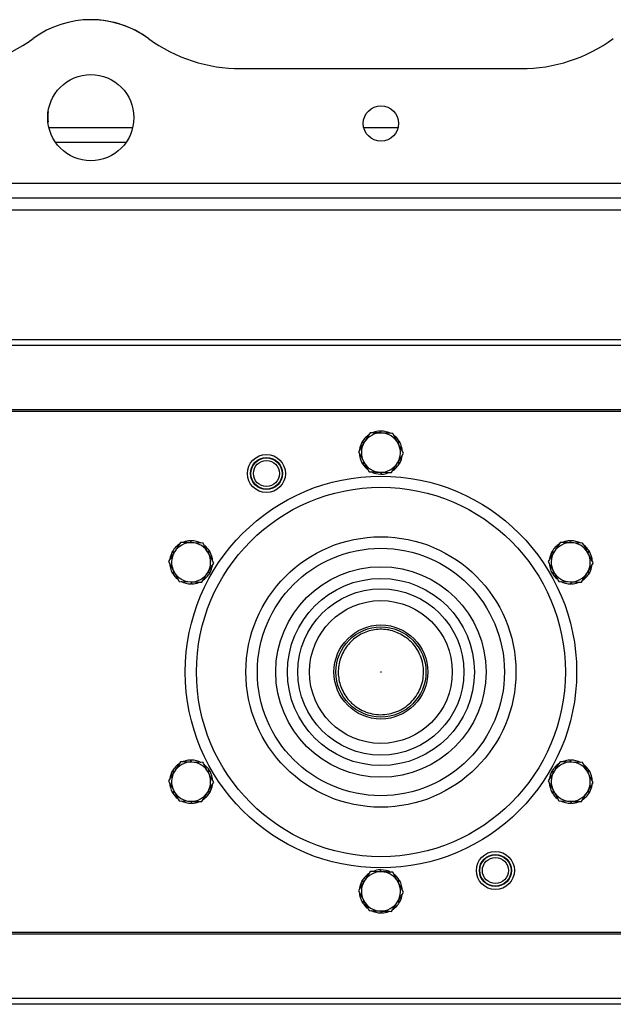
# Model space of a CAD drawing. Units: millimetres. Extents: x 5 to 415, y 5 to 292.
# Drawn here: x 199 to 211, y 207 to 228 of the extents above; entities that cross this region are included whole.
import ezdxf

# ---------------------------------------------------------------- set-up
doc = ezdxf.new("R2010")
doc.units = ezdxf.units.MM

msp = doc.modelspace()

# ---------------------------------------------------------------- linework, layer by layer
at = {"color": 7, "linetype": 'Continuous', "lineweight": 30}
for p, q in [((203.26605, 226.85049), (209.232, 226.85049)), ((199.17979, 225.60049), (200.96515, 225.60049)), ((205.88351, 225.60049), (206.61476, 225.60049)), ((185.4158, 224.41716), (227.08247, 224.41716)), ((185.4158, 224.10049), (227.08247, 224.10049)), ((179.99913, 223.85049), (228.84913, 223.85049)), ((226.24913, 221.08554), (186.24913, 221.08554)), ((226.24913, 220.96054), (186.24913, 220.96054)), ((227.08247, 219.59064), (185.4158, 219.59064)), ((227.08247, 219.55731), (185.4158, 219.55731)), ((206.02194, 219.10793), (205.8951, 218.90353)), ((206.23458, 219.14199), (206.23923, 219.10102)), ((206.24913, 219.1007), (206.24913, 219.14222)), ((205.84513, 218.90033), (205.88291, 218.88389)), ((205.88813, 218.89231), (205.8522, 218.91305)), ((206.63858, 218.92555), (206.60545, 218.90105)), ((206.61013, 218.89231), (206.64606, 218.91305)), ((206.73001, 218.66853), (206.61642, 218.88058)), ((205.76825, 218.69913), (205.88185, 218.48707)), ((205.88808, 218.47543), (205.8522, 218.45472)), ((205.85968, 218.44223), (205.89277, 218.46669)), ((206.47632, 218.25972), (206.60317, 218.46412)), ((206.61019, 218.47543), (206.64606, 218.45472)), ((206.65314, 218.46744), (206.61542, 218.48386)), ((206.24913, 218.26695), (206.24913, 218.22555)), ((206.26369, 218.22579), (206.25905, 218.26663)), ((202.19307, 216.80863), (202.19772, 216.76769)), ((202.20763, 216.76737), (202.20763, 216.80886)), ((202.46137, 216.7593), (202.22093, 216.76695)), ((210.06339, 216.7746), (209.93655, 216.5702)), ((210.27608, 216.80863), (210.28073, 216.76768)), ((210.29064, 216.76737), (210.29064, 216.80886)), ((210.54428, 216.7593), (210.30383, 216.76695)), ((201.80362, 216.56697), (201.84143, 216.55051)), ((201.84665, 216.55893), (201.8107, 216.57969)), ((202.59708, 216.59218), (202.564, 216.56772)), ((202.56868, 216.55898), (202.60456, 216.57969)), ((209.88663, 216.56697), (209.92435, 216.55055)), ((209.92959, 216.55898), (209.89371, 216.57969)), ((210.68009, 216.59218), (210.64693, 216.56767)), ((210.65161, 216.55893), (210.68757, 216.57969)), ((201.7268, 216.36579), (201.84039, 216.15374)), ((202.68856, 216.33519), (202.57497, 216.54725)), ((201.84663, 216.1421), (201.8107, 216.12136)), ((202.56871, 216.14206), (202.60456, 216.12136)), ((202.61163, 216.13408), (202.57394, 216.15049)), ((209.92956, 216.14206), (209.89371, 216.12136)), ((210.65164, 216.1421), (210.68757, 216.12136)), ((210.69464, 216.13408), (210.65687, 216.15052)), ((201.81818, 216.10887), (201.85131, 216.13336)), ((201.95399, 215.94169), (202.19443, 215.93404)), ((202.20763, 215.93362), (202.20763, 215.89219)), ((202.22218, 215.89242), (202.21754, 215.9333)), ((209.90119, 216.10887), (209.93424, 216.13331)), ((210.03689, 215.94169), (210.27733, 215.93404)), ((210.29064, 215.93361), (210.29064, 215.89219)), ((210.3052, 215.89242), (210.30055, 215.9333)), ((210.51777, 215.92639), (210.64462, 216.13079)), ((201.98049, 212.10793), (201.85364, 211.90353)), ((202.19307, 212.1419), (202.19771, 212.10102)), ((202.20763, 212.10071), (202.20763, 212.14213)), ((202.46137, 212.09263), (202.22093, 212.10028)), ((210.27608, 212.1419), (210.28072, 212.10102)), ((210.29064, 212.1007), (210.29064, 212.14213)), ((210.54428, 212.09263), (210.30383, 212.10028)), ((201.80362, 211.90024), (201.8414, 211.8838)), ((201.84663, 211.89222), (201.8107, 211.91296)), ((202.59708, 211.92545), (202.56402, 211.90101)), ((202.56871, 211.89227), (202.60456, 211.91296)), ((209.88663, 211.90024), (209.92432, 211.88383)), ((209.92956, 211.89227), (209.89371, 211.91296)), ((210.68009, 211.92545), (210.64696, 211.90096)), ((210.65164, 211.89222), (210.68757, 211.91296)), ((210.77147, 211.66853), (210.65787, 211.88058)), ((209.8097, 211.69913), (209.9233, 211.48708)), ((201.84665, 211.47539), (201.8107, 211.45463)), ((201.81818, 211.44214), (201.85133, 211.46665)), ((202.43487, 211.25972), (202.56172, 211.46412)), ((202.56868, 211.47534), (202.60456, 211.45463)), ((202.61163, 211.46735), (202.57391, 211.48377)), ((209.92958, 211.47534), (209.89371, 211.45463)), ((209.90119, 211.44214), (209.93427, 211.4666)), ((210.65161, 211.47539), (210.68757, 211.45463)), ((210.69464, 211.46735), (210.65684, 211.48381)), ((201.95399, 211.27502), (202.19443, 211.26737)), ((202.20763, 211.26695), (202.20763, 211.22546)), ((202.22218, 211.22569), (202.21754, 211.26664)), ((210.03689, 211.27502), (210.27733, 211.26737)), ((210.29064, 211.26695), (210.29064, 211.22546)), ((210.3052, 211.22569), (210.30055, 211.26663)), ((206.02194, 209.7746), (205.8951, 209.5702)), ((206.23458, 209.80853), (206.23921, 209.76769)), ((206.24913, 209.76737), (206.24913, 209.80876)), ((205.84513, 209.56688), (205.88285, 209.55046)), ((205.88808, 209.55889), (205.8522, 209.5796)), ((206.63858, 209.59209), (206.6055, 209.56763)), ((206.61018, 209.55888), (206.64606, 209.5796)), ((206.73001, 209.33519), (206.61642, 209.54725)), ((205.76825, 209.3658), (205.88185, 209.15374)), ((205.88813, 209.14201), (205.8522, 209.12126)), ((205.85968, 209.10877), (205.89281, 209.13327)), ((206.47632, 208.92639), (206.60317, 209.13079)), ((206.61013, 209.14201), (206.64606, 209.12126)), ((206.65314, 209.13399), (206.61536, 209.15043)), ((206.24913, 208.93362), (206.24913, 208.8921)), ((206.26369, 208.89233), (206.25904, 208.9333)), ((227.08247, 208.47701), (185.4158, 208.47701)), ((227.08247, 208.44368), (185.4158, 208.44368)), ((226.24913, 207.07378), (186.24913, 207.07378)), ((226.24913, 206.94878), (186.24913, 206.94878))]:
    msp.add_line(p, q, dxfattribs=at)
at = {"color": 8, "linetype": 'Continuous', "lineweight": 30}
msp.add_line((199.32103, 225.28383), (200.8239, 225.28383), dxfattribs=at)
at = {"color": 7, "linetype": 'Continuous', "lineweight": 30}
for centre, radius in [((200.07247, 225.80883), 0.91667), ((206.24913, 225.68383), 0.375), ((203.81163, 218.23903), 0.405), ((203.81163, 218.23903), 0.34117), ((203.81163, 218.23903), 0.33333), ((203.81163, 218.23903), 0.27696), ((206.24913, 214.01716), 4.16667), ((206.24917, 214.01718), 3.92799), ((206.24917, 214.01718), 2.87596), ((206.24917, 214.01718), 2.63098), ((206.24917, 214.01718), 2.23857), ((206.24917, 214.01718), 1.99023), ((206.24917, 214.01718), 1.76801), ((206.24917, 214.01718), 1.51967), ((206.24917, 214.01718), 1), ((206.24917, 214.01718), 0.95833), ((206.24891, 214.01738), 0.00528), ((208.68663, 209.79529), 0.405), ((208.68663, 209.79529), 0.34117), ((208.68663, 209.79529), 0.33333), ((208.68663, 209.79529), 0.27696)]:
    msp.add_circle(centre, radius, dxfattribs=at)
for centre, radius, start, end in [((200.07236, 225.80883), 2.08333, 53.871073, 126.128927), ((200.07257, 225.80883), 2.08333, 53.871073, 89.363234), ((196.87867, 230.18383), 3.33333, 270, 306.128927), ((203.26605, 230.18383), 3.33333, 233.871073, 270), ((203.26626, 230.18383), 3.33333, 233.871073, 270), ((209.232, 230.18383), 3.33333, 270, 306.128927), ((200.07257, 225.80883), 0.91667, 171.799818, 186.137953), ((206.24913, 218.68389), 0.45833, 121.820071, 150), ((206.24913, 218.68383), 0.41667, 88.177481, 148.177481), ((206.24913, 218.68389), 0.45833, 91.820071, 111.504953), ((206.24913, 218.68389), 0.45833, 61.820071, 90), ((206.24913, 218.68383), 0.41667, 28.177481, 88.177481), ((206.24913, 218.68389), 0.45833, 151.820071, 171.490901), ((206.24913, 218.68383), 0.41667, 148.177481, 208.177481), ((206.24913, 218.68389), 0.45833, 31.820071, 51.489261), ((206.24913, 218.68383), 0.41667, 328.177481, 28.177481), ((206.24913, 218.68389), 0.45833, 1.820071, 30), ((206.24913, 218.68389), 0.45833, 181.820071, 210), ((206.24913, 218.68389), 0.45833, 211.820071, 231.461157), ((206.24913, 218.68383), 0.41667, 208.177481, 268.177481), ((206.24913, 218.68383), 0.41667, 268.177481, 328.177481), ((206.24913, 218.68389), 0.45833, 301.820071, 330), ((206.24913, 218.68389), 0.45833, 331.820071, 351.459517), ((206.24913, 218.68389), 0.45833, 241.820071, 270), ((206.24913, 218.68389), 0.45833, 271.820071, 291.445465), ((202.20768, 216.35049), 0.41667, 88.177481, 148.177481), ((202.20763, 216.35052), 0.45833, 91.820071, 110.62821), ((202.20763, 216.35052), 0.45833, 61.820071, 90), ((202.20768, 216.35049), 0.41667, 28.177481, 88.177481), ((210.29058, 216.35049), 0.41667, 88.177481, 148.177481), ((210.29064, 216.35052), 0.45833, 91.820071, 110.62821), ((210.29064, 216.35052), 0.45833, 61.820071, 90), ((210.29058, 216.35049), 0.41667, 28.177481, 88.177481), ((202.20763, 216.35052), 0.45833, 151.820071, 170.62821), ((202.20768, 216.35049), 0.41667, 148.177481, 208.177481), ((202.20763, 216.35052), 0.45833, 121.820071, 150), ((202.20763, 216.35052), 0.45833, 31.820071, 50.62821), ((202.20763, 216.35052), 0.45833, 1.820071, 30), ((210.29064, 216.35052), 0.45833, 151.820071, 170.62821), ((210.29058, 216.35049), 0.41667, 148.177481, 208.177481), ((210.29064, 216.35052), 0.45833, 121.820071, 150), ((210.29064, 216.35052), 0.45833, 31.820071, 52.448281), ((210.29064, 216.35052), 0.45833, 1.820071, 30), ((202.20768, 216.35049), 0.41667, 328.177481, 28.177481), ((210.29058, 216.35049), 0.41667, 328.177481, 28.177481), ((202.20763, 216.35052), 0.45833, 181.820071, 210), ((202.20768, 216.35049), 0.41667, 208.177481, 268.177481), ((202.20763, 216.35052), 0.45833, 331.820071, 350.62821), ((210.29064, 216.35052), 0.45833, 181.820071, 210), ((210.29058, 216.35049), 0.41667, 208.177481, 268.177481), ((210.29064, 216.35052), 0.45833, 331.820071, 350.62821), ((202.20763, 216.35052), 0.45833, 211.820071, 230.62821), ((202.20763, 216.35052), 0.45833, 241.820071, 270), ((202.20768, 216.35049), 0.41667, 268.177481, 328.177481), ((202.20763, 216.35052), 0.45833, 301.820071, 330), ((210.29064, 216.35052), 0.45833, 211.820071, 230.62821), ((210.29064, 216.35052), 0.45833, 241.820071, 270), ((210.29058, 216.35049), 0.41667, 268.177481, 328.177481), ((210.29064, 216.35052), 0.45833, 301.820071, 330), ((202.20763, 216.35052), 0.45833, 271.820071, 290.62821), ((210.29064, 216.35052), 0.45833, 271.820071, 290.62821), ((202.20763, 211.6838), 0.45833, 121.820071, 150), ((202.20768, 211.68383), 0.41667, 88.177481, 148.177481), ((202.20763, 211.6838), 0.45833, 91.820071, 111.459517), ((202.20763, 211.6838), 0.45833, 61.820071, 90), ((202.20768, 211.68383), 0.41667, 28.177481, 88.177481), ((202.20763, 211.6838), 0.45833, 31.820071, 51.445465), ((210.29064, 211.6838), 0.45833, 121.820071, 150), ((210.29058, 211.68383), 0.41667, 88.177481, 148.177481), ((210.29064, 211.6838), 0.45833, 91.820071, 111.461157), ((210.29064, 211.6838), 0.45833, 61.820071, 90), ((210.29058, 211.68383), 0.41667, 28.177481, 88.177481), ((210.29064, 211.6838), 0.45833, 31.820071, 51.490901), ((202.20763, 211.6838), 0.45833, 151.820071, 171.489261), ((202.20768, 211.68383), 0.41667, 148.177481, 208.177481), ((202.20768, 211.68383), 0.41667, 328.177481, 28.177481), ((202.20763, 211.6838), 0.45833, 1.820071, 30), ((210.29064, 211.6838), 0.45833, 151.820071, 171.445465), ((210.29058, 211.68383), 0.41667, 148.177481, 208.177481), ((210.29058, 211.68383), 0.41667, 328.177481, 28.177481), ((210.29064, 211.6838), 0.45833, 1.820071, 30), ((202.20763, 211.6838), 0.45833, 181.820071, 210), ((202.20763, 211.6838), 0.45833, 331.820071, 351.461157), ((210.29064, 211.6838), 0.45833, 181.820071, 210), ((210.29064, 211.6838), 0.45833, 331.820071, 351.504953), ((202.20763, 211.6838), 0.45833, 211.820071, 231.504953), ((202.20768, 211.68383), 0.41667, 208.177481, 268.177481), ((202.20768, 211.68383), 0.41667, 268.177481, 328.177481), ((202.20763, 211.6838), 0.45833, 301.820071, 330), ((210.29064, 211.6838), 0.45833, 211.820071, 231.459517), ((210.29058, 211.68383), 0.41667, 208.177481, 268.177481), ((210.29058, 211.68383), 0.41667, 268.177481, 328.177481), ((210.29064, 211.6838), 0.45833, 301.820071, 330), ((202.20763, 211.6838), 0.45833, 241.820071, 270), ((202.20763, 211.6838), 0.45833, 271.820071, 291.490901), ((210.29064, 211.6838), 0.45833, 241.820071, 270), ((210.29064, 211.6838), 0.45833, 271.820071, 291.489261), ((206.24913, 209.35043), 0.45833, 121.820071, 150), ((206.24913, 209.35049), 0.41667, 88.177481, 148.177481), ((206.24913, 209.35043), 0.45833, 91.820071, 111.445465), ((206.24913, 209.35043), 0.45833, 61.820071, 90), ((206.24913, 209.35049), 0.41667, 28.177481, 88.177481), ((206.24913, 209.35043), 0.45833, 31.820071, 51.461157), ((206.24913, 209.35043), 0.45833, 151.820071, 171.459517), ((206.24913, 209.35049), 0.41667, 148.177481, 208.177481), ((206.24913, 209.35049), 0.41667, 328.177481, 28.177481), ((206.24913, 209.35043), 0.45833, 1.820071, 30), ((206.24913, 209.35043), 0.45833, 181.820071, 210), ((206.24913, 209.35043), 0.45833, 331.820071, 351.490901), ((206.24913, 209.35043), 0.45833, 211.820071, 231.489261), ((206.24913, 209.35049), 0.41667, 208.177481, 268.177481), ((206.24913, 209.35049), 0.41667, 268.177481, 328.177481), ((206.24913, 209.35043), 0.45833, 301.820071, 330), ((206.24913, 209.35043), 0.45833, 241.820071, 270), ((206.24913, 209.35043), 0.45833, 271.820071, 291.504953)]:
    msp.add_arc(centre, radius, start, end, dxfattribs=at)
for points, knots in [([(206.26238, 219.10028), (206.24352, 219.10088), (206.16216, 219.10347), (206.08286, 219.106), (206.02194, 219.10793)], [0, 0, 0, 0, 0.23184858, 1, 1, 1, 1]), ([(206.23458, 219.14199), (206.23579, 219.14203), (206.23822, 219.1421), (206.24307, 219.14219), (206.24671, 219.14221), (206.24913, 219.14222)], [0, 0, 0, 0, 0.25026303, 0.50050168, 1, 1, 1, 1]), ([(206.50282, 219.09263), (206.48631, 219.09316), (206.40802, 219.09565), (206.32661, 219.09824), (206.26238, 219.10028)], [0, 0, 0, 0, 0.21100151, 1, 1, 1, 1]), ([(206.61642, 218.88058), (206.61373, 218.88561), (206.57536, 218.95721), (206.53777, 219.02738), (206.50282, 219.09263)], [0, 0, 0, 0, 0.07019922, 1, 1, 1, 1]), ([(205.8951, 218.90353), (205.89209, 218.89868), (205.84925, 218.82966), (205.80728, 218.76202), (205.76825, 218.69913)], [0, 0, 0, 0, 0.07019853, 1, 1, 1, 1]), ([(205.84513, 218.90033), (205.8457, 218.9014), (205.84685, 218.90354), (205.84919, 218.90779), (205.851, 218.91095), (205.8522, 218.91305)], [0, 0, 0, 0, 0.25024063, 0.50048159, 1, 1, 1, 1]), ([(206.63858, 218.92555), (206.63922, 218.92451), (206.64049, 218.92245), (206.64301, 218.9183), (206.64484, 218.91515), (206.64606, 218.91305)], [0, 0, 0, 0, 0.25020992, 0.50045702, 1, 1, 1, 1]), ([(206.60317, 218.46412), (206.60617, 218.46897), (206.649, 218.538), (206.69098, 218.60564), (206.73001, 218.66853)], [0, 0, 0, 0, 0.07020121, 1, 1, 1, 1]), ([(205.85968, 218.44223), (205.85904, 218.44326), (205.85777, 218.44533), (205.85526, 218.44948), (205.85343, 218.45263), (205.8522, 218.45472)], [0, 0, 0, 0, 0.25029368, 0.500508, 1, 1, 1, 1]), ([(205.88185, 218.48707), (205.88454, 218.48205), (205.9229, 218.41044), (205.96049, 218.34027), (205.99544, 218.27502)], [0, 0, 0, 0, 0.07019475, 1, 1, 1, 1]), ([(206.65314, 218.46744), (206.65256, 218.46638), (206.65141, 218.46424), (206.64907, 218.45999), (206.64726, 218.45683), (206.64606, 218.45472)], [0, 0, 0, 0, 0.25026295, 0.50048574, 1, 1, 1, 1]), ([(205.99544, 218.27502), (206.05636, 218.27308), (206.13566, 218.27056), (206.21702, 218.26797), (206.23588, 218.26737)], [0, 0, 0, 0, 0.76815167, 1, 1, 1, 1]), ([(206.23588, 218.26737), (206.30011, 218.26533), (206.38151, 218.26274), (206.4598, 218.26025), (206.47632, 218.25972)], [0, 0, 0, 0, 0.78899048, 1, 1, 1, 1]), ([(206.26369, 218.22579), (206.26248, 218.22575), (206.26005, 218.22568), (206.2552, 218.22558), (206.25156, 218.22557), (206.24913, 218.22555)], [0, 0, 0, 0, 0.25024154, 0.5004587, 1, 1, 1, 1]), ([(201.98049, 216.7746), (201.97178, 216.76056), (201.93048, 216.694), (201.88753, 216.6248), (201.85364, 216.5702)], [0, 0, 0, 0, 0.21100024, 1, 1, 1, 1]), ([(202.22093, 216.76695), (202.21523, 216.76713), (202.13404, 216.76971), (202.05447, 216.77225), (201.98049, 216.7746)], [0, 0, 0, 0, 0.0702009, 1, 1, 1, 1]), ([(202.19307, 216.80863), (202.19428, 216.80866), (202.19671, 216.80873), (202.20156, 216.80883), (202.2052, 216.80885), (202.20763, 216.80886)], [0, 0, 0, 0, 0.2502611, 0.50050016, 1, 1, 1, 1]), ([(210.30383, 216.76695), (210.29813, 216.76713), (210.21694, 216.76971), (210.13737, 216.77225), (210.06339, 216.7746)], [0, 0, 0, 0, 0.0702009, 1, 1, 1, 1]), ([(210.27608, 216.80863), (210.27729, 216.80866), (210.27972, 216.80873), (210.28457, 216.80883), (210.28821, 216.80885), (210.29064, 216.80886)], [0, 0, 0, 0, 0.25017601, 0.50050018, 1, 1, 1, 1]), ([(201.85364, 216.5702), (201.84369, 216.55416), (201.80077, 216.485), (201.75894, 216.41758), (201.7268, 216.36579)], [0, 0, 0, 0, 0.23184682, 1, 1, 1, 1]), ([(201.80362, 216.56697), (201.8042, 216.56804), (201.80535, 216.57017), (201.80769, 216.57442), (201.8095, 216.57758), (201.8107, 216.57969)], [0, 0, 0, 0, 0.25022209, 0.5004445, 1, 1, 1, 1]), ([(202.57497, 216.54725), (202.57227, 216.55227), (202.53392, 216.62388), (202.49633, 216.69405), (202.46137, 216.7593)], [0, 0, 0, 0, 0.07019892, 1, 1, 1, 1]), ([(202.59708, 216.59218), (202.59771, 216.59115), (202.59899, 216.58908), (202.6015, 216.58493), (202.60333, 216.58179), (202.60456, 216.57969)], [0, 0, 0, 0, 0.25021007, 0.50053016, 1, 1, 1, 1]), ([(209.93655, 216.5702), (209.93354, 216.56535), (209.8907, 216.49633), (209.84873, 216.42869), (209.8097, 216.36579)], [0, 0, 0, 0, 0.07020256, 1, 1, 1, 1]), ([(209.88663, 216.56697), (209.88721, 216.56804), (209.88836, 216.57017), (209.8907, 216.57442), (209.89251, 216.57758), (209.89371, 216.57969)], [0, 0, 0, 0, 0.25022209, 0.5004445, 1, 1, 1, 1]), ([(210.65787, 216.54725), (210.64896, 216.56388), (210.61052, 216.63563), (210.57306, 216.70557), (210.54428, 216.7593)], [0, 0, 0, 0, 0.23185141, 1, 1, 1, 1]), ([(210.68009, 216.59218), (210.68072, 216.59115), (210.682, 216.58908), (210.68451, 216.58493), (210.68634, 216.58179), (210.68757, 216.57969)], [0, 0, 0, 0, 0.25021007, 0.50053016, 1, 1, 1, 1]), ([(209.8097, 216.36579), (209.83848, 216.31207), (209.87595, 216.24213), (209.91438, 216.17038), (209.9233, 216.15374)], [0, 0, 0, 0, 0.768152031, 1, 1, 1, 1]), ([(210.77147, 216.33519), (210.76366, 216.34976), (210.72667, 216.41881), (210.68821, 216.4906), (210.65787, 216.54725)], [0, 0, 0, 0, 0.21100728, 1, 1, 1, 1]), ([(201.84039, 216.15374), (201.84309, 216.14871), (201.88145, 216.07711), (201.91904, 216.00694), (201.95399, 215.94169)], [0, 0, 0, 0, 0.070203712, 1, 1, 1, 1]), ([(202.56172, 216.13079), (202.5956, 216.18539), (202.63855, 216.25459), (202.67985, 216.32115), (202.68856, 216.33519)], [0, 0, 0, 0, 0.78899885, 1, 1, 1, 1]), ([(209.9233, 216.15374), (209.95364, 216.0971), (209.9921, 216.0253), (210.02909, 215.95626), (210.03689, 215.94169)], [0, 0, 0, 0, 0.78899372, 1, 1, 1, 1]), ([(210.64462, 216.13079), (210.64763, 216.13564), (210.69046, 216.20466), (210.73244, 216.2723), (210.77147, 216.33519)], [0, 0, 0, 0, 0.07020286, 1, 1, 1, 1]), ([(201.81818, 216.10887), (201.81754, 216.1099), (201.81626, 216.11197), (201.81376, 216.11612), (201.81192, 216.11926), (201.8107, 216.12136)], [0, 0, 0, 0, 0.25023013, 0.5004534, 1, 1, 1, 1]), ([(202.19443, 215.93404), (202.20013, 215.93386), (202.28132, 215.93127), (202.36089, 215.92874), (202.43487, 215.92639)], [0, 0, 0, 0, 0.07020091, 1, 1, 1, 1]), ([(202.43487, 215.92639), (202.46701, 215.97817), (202.50884, 216.04559), (202.55176, 216.11475), (202.56172, 216.13079)], [0, 0, 0, 0, 0.76815318, 1, 1, 1, 1]), ([(202.61163, 216.13408), (202.61106, 216.13301), (202.60991, 216.13087), (202.60756, 216.12663), (202.60576, 216.12346), (202.60456, 216.12136)], [0, 0, 0, 0, 0.2502629, 0.5005229, 1, 1, 1, 1]), ([(209.90119, 216.10887), (209.90055, 216.1099), (209.89928, 216.11197), (209.89677, 216.11612), (209.89493, 216.11926), (209.89371, 216.12136)], [0, 0, 0, 0, 0.25023013, 0.5004534, 1, 1, 1, 1]), ([(210.27733, 215.93404), (210.28303, 215.93386), (210.36423, 215.93127), (210.44379, 215.92874), (210.51777, 215.92639)], [0, 0, 0, 0, 0.07020091, 1, 1, 1, 1]), ([(210.69464, 216.13408), (210.69407, 216.13301), (210.69292, 216.13087), (210.69058, 216.12663), (210.68877, 216.12346), (210.68757, 216.12136)], [0, 0, 0, 0, 0.2502629, 0.5005229, 1, 1, 1, 1]), ([(202.22218, 215.89242), (202.22097, 215.89239), (202.21854, 215.89232), (202.21369, 215.89222), (202.21005, 215.8922), (202.20763, 215.89219)], [0, 0, 0, 0, 0.25024061, 0.50045888, 1, 1, 1, 1]), ([(210.3052, 215.89242), (210.30398, 215.89239), (210.30155, 215.89232), (210.29671, 215.89222), (210.29306, 215.8922), (210.29064, 215.89219)], [0, 0, 0, 0, 0.25024061, 0.50045888, 1, 1, 1, 1]), ([(206.79699, 214.74173), (206.71054, 214.79478), (206.53664, 214.90151), (206.22672, 214.94167), (205.92256, 214.88357), (205.65403, 214.72623), (205.45292, 214.48936), (205.34152, 214.19921), (205.33237, 213.88832), (205.42697, 213.59287), (205.57089, 213.3984), (205.6755, 213.31359), (205.70109, 213.29284)], [0, 0, 0, 0, 0.10615003, 0.21353505, 0.32091852, 0.42830209, 0.53568336, 0.6430649, 0.75044663, 0.85782924, 0.96521238, 1, 1, 1, 1]), ([(205.70109, 213.29284), (205.75055, 213.25968), (205.84945, 213.19337), (206.0188, 213.13303), (206.19548, 213.10466), (206.37462, 213.1119), (206.54881, 213.15378), (206.71152, 213.22888), (206.85644, 213.33427), (206.97803, 213.4659), (207.0716, 213.61872), (207.13356, 213.78686), (207.16153, 213.96386), (207.15442, 214.14288), (207.11263, 214.31722), (207.03724, 214.47951), (206.93308, 214.62604), (206.84235, 214.70316), (206.79699, 214.74173)], [0, 0, 0, 0, 0.062500255, 0.124999964, 0.187499852, 0.250000339, 0.312499989, 0.375000298, 0.437499869, 0.500000256, 0.562500312, 0.624999957, 0.687499755, 0.749999775, 0.812499844, 0.87499991, 0.937500349, 1, 1, 1, 1]), ([(202.22093, 212.10028), (202.21523, 212.10046), (202.13404, 212.10305), (202.05447, 212.10558), (201.98049, 212.10793)], [0, 0, 0, 0, 0.07020091, 1, 1, 1, 1]), ([(202.19307, 212.1419), (202.19428, 212.14193), (202.19671, 212.14201), (202.20156, 212.1421), (202.2052, 212.14212), (202.20763, 212.14213)], [0, 0, 0, 0, 0.25026303, 0.50050168, 1, 1, 1, 1]), ([(202.57497, 211.88058), (202.54462, 211.93722), (202.50617, 212.00902), (202.46918, 212.07806), (202.46137, 212.09263)], [0, 0, 0, 0, 0.78899272, 1, 1, 1, 1]), ([(210.06339, 212.10793), (210.03126, 212.05615), (209.98942, 211.98873), (209.9465, 211.91957), (209.93655, 211.90353)], [0, 0, 0, 0, 0.76815318, 1, 1, 1, 1]), ([(210.30383, 212.10028), (210.29813, 212.10046), (210.21694, 212.10305), (210.13737, 212.10558), (210.06339, 212.10793)], [0, 0, 0, 0, 0.07020091, 1, 1, 1, 1]), ([(210.27608, 212.1419), (210.27729, 212.14193), (210.27972, 212.14201), (210.28457, 212.1421), (210.28821, 212.14212), (210.29064, 212.14213)], [0, 0, 0, 0, 0.25017794, 0.5005017, 1, 1, 1, 1]), ([(210.65787, 211.88058), (210.65518, 211.88561), (210.61682, 211.95722), (210.57923, 212.02739), (210.54428, 212.09263)], [0, 0, 0, 0, 0.070199236, 1, 1, 1, 1]), ([(201.85364, 211.90353), (201.85064, 211.89868), (201.8078, 211.82966), (201.76583, 211.76202), (201.7268, 211.69913)], [0, 0, 0, 0, 0.07020286, 1, 1, 1, 1]), ([(201.80362, 211.90024), (201.8042, 211.90131), (201.80535, 211.90345), (201.80769, 211.9077), (201.8095, 211.91086), (201.8107, 211.91296)], [0, 0, 0, 0, 0.25022204, 0.50048166, 1, 1, 1, 1]), ([(202.68856, 211.66853), (202.65978, 211.72225), (202.62232, 211.79219), (202.58388, 211.86394), (202.57497, 211.88058)], [0, 0, 0, 0, 0.768152031, 1, 1, 1, 1]), ([(202.59708, 211.92545), (202.59771, 211.92442), (202.59899, 211.92235), (202.6015, 211.9182), (202.60333, 211.91506), (202.60456, 211.91296)], [0, 0, 0, 0, 0.25021911, 0.50047539, 1, 1, 1, 1]), ([(209.93655, 211.90353), (209.90266, 211.84893), (209.85972, 211.77972), (209.81842, 211.71317), (209.8097, 211.69913)], [0, 0, 0, 0, 0.78899363, 1, 1, 1, 1]), ([(209.88663, 211.90024), (209.88721, 211.90131), (209.88836, 211.90345), (209.8907, 211.9077), (209.89251, 211.91086), (209.89371, 211.91296)], [0, 0, 0, 0, 0.25022204, 0.50048166, 1, 1, 1, 1]), ([(210.68009, 211.92545), (210.68072, 211.92442), (210.682, 211.92235), (210.68451, 211.9182), (210.68634, 211.91506), (210.68757, 211.91296)], [0, 0, 0, 0, 0.25021911, 0.50047539, 1, 1, 1, 1]), ([(201.7268, 211.69913), (201.7346, 211.68456), (201.77159, 211.61551), (201.81005, 211.54372), (201.84039, 211.48708)], [0, 0, 0, 0, 0.21100728, 1, 1, 1, 1]), ([(202.56172, 211.46412), (202.56472, 211.46897), (202.60756, 211.53799), (202.64953, 211.60563), (202.68856, 211.66853)], [0, 0, 0, 0, 0.07020256, 1, 1, 1, 1]), ([(210.64462, 211.46412), (210.65457, 211.48016), (210.69749, 211.54932), (210.73933, 211.61674), (210.77147, 211.66853)], [0, 0, 0, 0, 0.23184682, 1, 1, 1, 1]), ([(201.81818, 211.44214), (201.81754, 211.44317), (201.81626, 211.44524), (201.81376, 211.44939), (201.81192, 211.45253), (201.8107, 211.45463)], [0, 0, 0, 0, 0.25023013, 0.5004534, 1, 1, 1, 1]), ([(201.84039, 211.48708), (201.8493, 211.47044), (201.88774, 211.39869), (201.92521, 211.32875), (201.95399, 211.27502)], [0, 0, 0, 0, 0.231846874, 1, 1, 1, 1]), ([(202.61163, 211.46735), (202.61106, 211.46628), (202.60991, 211.46415), (202.60756, 211.4599), (202.60576, 211.45674), (202.60456, 211.45463)], [0, 0, 0, 0, 0.2502629, 0.5005229, 1, 1, 1, 1]), ([(209.90119, 211.44214), (209.90055, 211.44317), (209.89928, 211.44524), (209.89677, 211.44939), (209.89493, 211.45253), (209.89371, 211.45463)], [0, 0, 0, 0, 0.25023013, 0.5004534, 1, 1, 1, 1]), ([(209.9233, 211.48708), (209.92599, 211.48205), (209.96436, 211.41044), (210.00194, 211.34027), (210.03689, 211.27502)], [0, 0, 0, 0, 0.070203712, 1, 1, 1, 1]), ([(210.51777, 211.25972), (210.52649, 211.27376), (210.56779, 211.34032), (210.61074, 211.40952), (210.64462, 211.46412)], [0, 0, 0, 0, 0.21100637, 1, 1, 1, 1]), ([(210.69464, 211.46735), (210.69407, 211.46628), (210.69292, 211.46415), (210.69058, 211.4599), (210.68877, 211.45674), (210.68757, 211.45463)], [0, 0, 0, 0, 0.2502629, 0.5005229, 1, 1, 1, 1]), ([(202.19443, 211.26737), (202.20013, 211.26719), (202.28132, 211.26461), (202.36089, 211.26207), (202.43487, 211.25972)], [0, 0, 0, 0, 0.07020091, 1, 1, 1, 1]), ([(202.22218, 211.22569), (202.22097, 211.22566), (202.21854, 211.22559), (202.21369, 211.22549), (202.21005, 211.22547), (202.20763, 211.22546)], [0, 0, 0, 0, 0.25024171, 0.50045905, 1, 1, 1, 1]), ([(210.27733, 211.26737), (210.28303, 211.26719), (210.36423, 211.26461), (210.44379, 211.26207), (210.51777, 211.25972)], [0, 0, 0, 0, 0.07020091, 1, 1, 1, 1]), ([(210.3052, 211.22569), (210.30398, 211.22566), (210.30155, 211.22559), (210.29671, 211.22549), (210.29306, 211.22547), (210.29064, 211.22546)], [0, 0, 0, 0, 0.25024171, 0.50045905, 1, 1, 1, 1]), ([(206.26238, 209.76695), (206.19816, 209.76899), (206.11675, 209.77158), (206.03846, 209.77407), (206.02194, 209.7746)], [0, 0, 0, 0, 0.78899821, 1, 1, 1, 1]), ([(206.23458, 209.80853), (206.23579, 209.80857), (206.23822, 209.80864), (206.24307, 209.80874), (206.24671, 209.80875), (206.24913, 209.80876)], [0, 0, 0, 0, 0.25026303, 0.50050168, 1, 1, 1, 1]), ([(206.50282, 209.7593), (206.44191, 209.76124), (206.3626, 209.76376), (206.28125, 209.76635), (206.26238, 209.76695)], [0, 0, 0, 0, 0.76815138, 1, 1, 1, 1]), ([(206.61642, 209.54725), (206.61373, 209.55227), (206.57536, 209.62388), (206.53777, 209.69405), (206.50282, 209.7593)], [0, 0, 0, 0, 0.070203712, 1, 1, 1, 1]), ([(205.8951, 209.5702), (205.89209, 209.56535), (205.84925, 209.49633), (205.80728, 209.42869), (205.76825, 209.3658)], [0, 0, 0, 0, 0.07020286, 1, 1, 1, 1]), ([(205.84513, 209.56688), (205.8457, 209.56794), (205.84685, 209.57008), (205.84919, 209.57433), (205.851, 209.57749), (205.8522, 209.5796)], [0, 0, 0, 0, 0.25022204, 0.50048166, 1, 1, 1, 1]), ([(206.63858, 209.59209), (206.63922, 209.59106), (206.64049, 209.58899), (206.64301, 209.58484), (206.64484, 209.58169), (206.64606, 209.5796)], [0, 0, 0, 0, 0.25021911, 0.50047539, 1, 1, 1, 1]), ([(206.60317, 209.13079), (206.60617, 209.13563), (206.649, 209.20466), (206.69098, 209.2723), (206.73001, 209.33519)], [0, 0, 0, 0, 0.07019719, 1, 1, 1, 1]), ([(205.85968, 209.10877), (205.85904, 209.10981), (205.85777, 209.11187), (205.85526, 209.11602), (205.85343, 209.11917), (205.8522, 209.12126)], [0, 0, 0, 0, 0.25023013, 0.5004534, 1, 1, 1, 1]), ([(205.88185, 209.15374), (205.88454, 209.14872), (205.92289, 209.07711), (205.96049, 209.00693), (205.99544, 208.94169)], [0, 0, 0, 0, 0.070199236, 1, 1, 1, 1]), ([(206.65314, 209.13399), (206.65256, 209.13292), (206.65141, 209.13078), (206.64907, 209.12653), (206.64726, 209.12337), (206.64606, 209.12126)], [0, 0, 0, 0, 0.2502629, 0.5005229, 1, 1, 1, 1]), ([(205.99544, 208.94169), (206.01196, 208.94116), (206.09025, 208.93867), (206.17165, 208.93608), (206.23588, 208.93404)], [0, 0, 0, 0, 0.21101169, 1, 1, 1, 1]), ([(206.23588, 208.93404), (206.25474, 208.93344), (206.3361, 208.93085), (206.4154, 208.92832), (206.47632, 208.92639)], [0, 0, 0, 0, 0.23184627, 1, 1, 1, 1]), ([(206.26369, 208.89233), (206.26248, 208.89229), (206.26005, 208.89222), (206.2552, 208.89213), (206.25156, 208.89211), (206.24913, 208.8921)], [0, 0, 0, 0, 0.25024171, 0.50045905, 1, 1, 1, 1])]:
    msp.add_open_spline(points, degree=3, knots=knots, dxfattribs=at)

doc.saveas('drawing.dxf')
